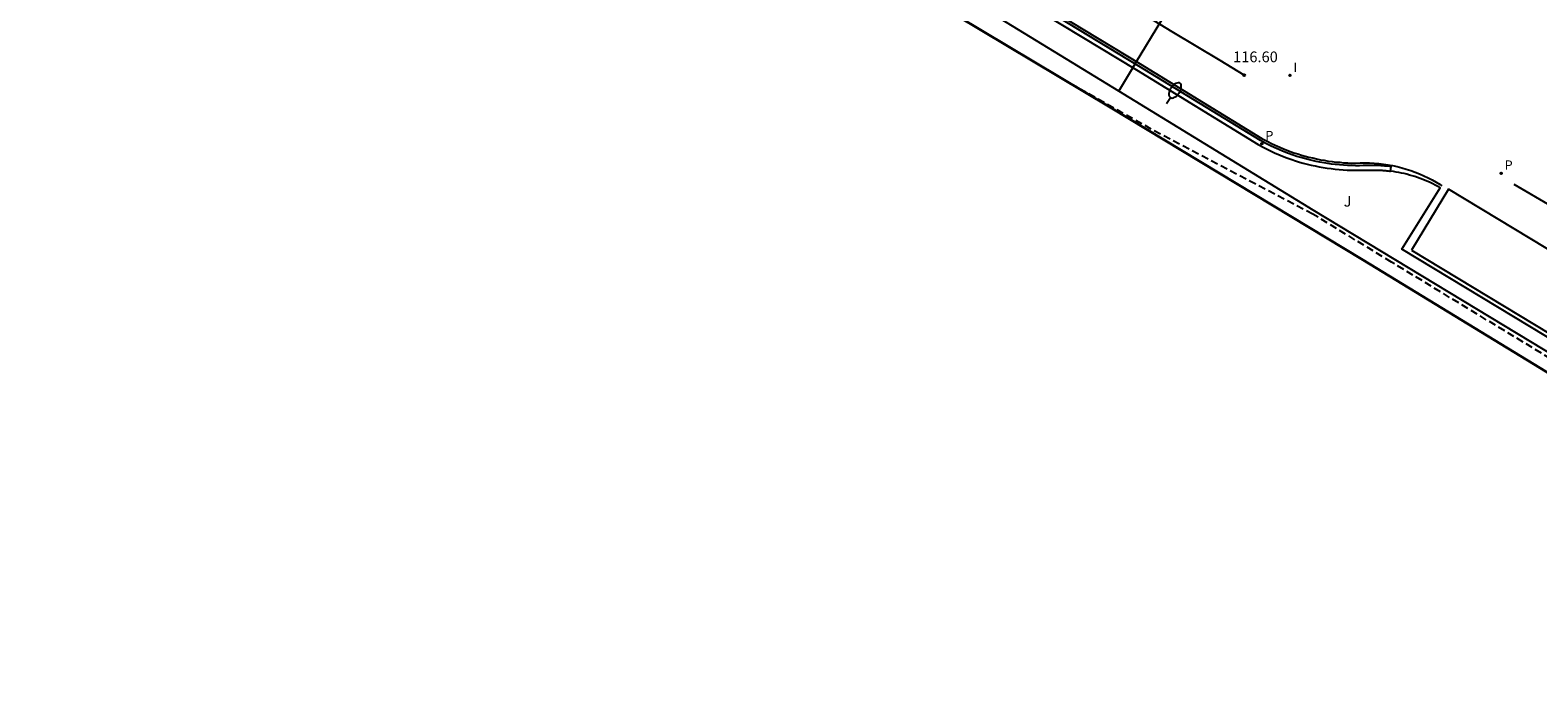
# Model space of a CAD drawing. Units: inches. Extents: x 576711 to 582388, y 4789170 to 4795725.
# Drawn here: x 578480 to 578585, y 4789174 to 4789220 of the extents above; entities that cross this region are included whole.
import ezdxf

# ---------------------------------------------------------------- set-up
doc = ezdxf.new("R2010")
doc.units = ezdxf.units.IN
doc.header["$MEASUREMENT"] = 0
doc.linetypes.add('TRAZOS_NORMALES', pattern=[0.75, 0.5, -0.25])
for name, color, linetype in [('020194', 31, 'TRAZOS_NORMALES'), ('020204', 9, 'Continuous'), ('020308', 9, 'Continuous'), ('060108', 1, 'Continuous'), ('060113', 4, 'Continuous'), ('070106', 6, 'Continuous'), ('070108', 9, 'Continuous'), ('080137', 9, 'Continuous'), ('100301', 7, 'Continuous'), ('210205', 4, 'Continuous'), ('210305', 4, 'Continuous'), ('250202', 9, 'Continuous'), ('260101', 9, 'Continuous'), ('270204', 9, 'Continuous'), ('270304', 9, 'Continuous')]:
    doc.layers.add(name, color=color, linetype=linetype)
doc.layers.add('Ambito', color=1, linetype='Continuous', lineweight=30)
doc.styles.add('ARIAL', font='arial.ttf', dxfattribs={"height": 1})
doc.styles.add('ROMANS', font='romans__.ttf', dxfattribs={"height": 1})

# ---------------------------------------------------------------- blocks, each defined once
blk = doc.blocks.new('COTAPU')
blk.add_circle((0, 0), 0.075)
blk = doc.blocks.new('FAREDI')
blk.add_line((0, 0), (0.5, 0))
blk.add_lwpolyline([(0.5, 0, 0.159986), (0.54, -0.12, 0.106322), (0.68, -0.24, 0.071006), (0.86, -0.31, 0.057309), (1.1, -0.34, 0.057309), (1.34, -0.31, 0.071006), (1.52, -0.24, 0.106322), (1.66, -0.12, 0.159986), (1.7, 0, 0.159986), (1.66, 0.12, 0.106322), (1.52, 0.24, 0.071006), (1.34, 0.31, 0.057309), (1.1, 0.34, 0.057309), (0.86, 0.31, 0.071006), (0.68, 0.24, 0.106322), (0.54, 0.12, 0.159986)], format="xyb", close=True)
blk = doc.blocks.new('PLUVI3')
blk.add_circle((0, 0), 0.055)
blk = doc.blocks.new('REIND')
blk.add_circle((0, 0), 0.055)

msp = doc.modelspace()

# ---------------------------------------------------------------- linework, layer by layer
at = {"layer": '020194', "elevation": 116.64}
msp.add_lwpolyline([(578598.38, 4789190.03), (578575.09, 4789204.17), (578569.59, 4789207.52), (578558.32, 4789213.44), (578552.5, 4789216.72)], dxfattribs=at)
at = {"layer": '060108'}
for points in [[(578544.61, 4789225.25, 116.94), (578557.28, 4789217.57, 116.93), (578565.79, 4789212.37, 116.91), (578566.17, 4789212.16, 116.91), (578566.55, 4789211.97, 116.91), (578566.93, 4789211.79, 116.91), (578567.32, 4789211.63, 116.91), (578567.72, 4789211.47, 116.91), (578568.12, 4789211.33, 116.91), (578568.39, 4789211.24, 116.91), (578568.66, 4789211.15, 116.92), (578568.93, 4789211.08, 116.92), (578569.2, 4789211.01, 116.92), (578569.48, 4789210.94, 116.92), (578569.76, 4789210.88, 116.93), (578570.03, 4789210.82, 116.93), (578570.31, 4789210.77, 116.93), (578570.59, 4789210.73, 116.93), (578570.87, 4789210.69, 116.93), (578571.15, 4789210.66, 116.94), (578571.44, 4789210.63, 116.94), (578571.72, 4789210.61, 116.94), (578572, 4789210.59, 116.94), (578572.28, 4789210.58, 116.94), (578572.57, 4789210.57, 116.94), (578572.85, 4789210.57, 116.94), (578573.13, 4789210.58, 116.94), (578573.41, 4789210.59, 116.94), (578573.49, 4789210.59, 116.94), (578573.58, 4789210.59, 116.93), (578573.67, 4789210.59, 116.93), (578573.75, 4789210.59, 116.93), (578573.84, 4789210.59, 116.93), (578573.92, 4789210.59, 116.93), (578574.01, 4789210.59, 116.93), (578574.09, 4789210.59, 116.94), (578574.18, 4789210.58, 116.94), (578574.26, 4789210.58, 116.94), (578574.35, 4789210.57, 116.95), (578574.43, 4789210.57, 116.96), (578574.52, 4789210.56, 116.96), (578574.6, 4789210.55, 116.97), (578574.69, 4789210.55, 116.98), (578574.77, 4789210.54, 116.99), (578574.86, 4789210.53, 117), (578574.94, 4789210.52, 117.01), (578575.03, 4789210.51, 117.03)], [(578630.78, 4789177.75, 117.07), (578626.37, 4789180.44, 117.16), (578623.73, 4789176.15, 117.16), (578575.82, 4789205.08, 116.94), (578578.49, 4789209.35, 117.04), (578578.32, 4789209.45, 117.04), (578578.15, 4789209.54, 117.04), (578577.98, 4789209.62, 117.03), (578577.8, 4789209.71, 117.03), (578577.63, 4789209.78, 117.03), (578577.45, 4789209.86, 117.03), (578577.27, 4789209.93, 117.03), (578577.09, 4789210, 117.03), (578576.91, 4789210.07, 117.03), (578576.72, 4789210.13, 117.02), (578576.54, 4789210.19, 117.02), (578576.35, 4789210.24, 117.02), (578576.17, 4789210.29, 117.02), (578575.98, 4789210.34, 117.02), (578575.79, 4789210.38, 117.02), (578575.6, 4789210.42, 117.02), (578575.41, 4789210.45, 117.02), (578575.22, 4789210.48, 117.02), (578575.03, 4789210.51, 117.03)]]:
    msp.add_polyline3d(points, dxfattribs=at)
at = {"layer": '060113'}
msp.add_polyline3d([(578575.03, 4789210.51, 116.91), (578575.07, 4789210.83, 116.91), (578574.98, 4789210.84, 116.89), (578574.89, 4789210.85, 116.88), (578574.81, 4789210.86, 116.87), (578574.72, 4789210.87, 116.86), (578574.63, 4789210.87, 116.85), (578574.54, 4789210.88, 116.84), (578574.46, 4789210.89, 116.84), (578574.37, 4789210.89, 116.83), (578574.28, 4789210.9, 116.83), (578574.19, 4789210.9, 116.82), (578574.11, 4789210.91, 116.82), (578574.02, 4789210.91, 116.81), (578573.93, 4789210.91, 116.81), (578573.84, 4789210.91, 116.81), (578573.75, 4789210.91, 116.81), (578573.66, 4789210.91, 116.81), (578573.58, 4789210.91, 116.81), (578573.49, 4789210.91, 116.82), (578573.4, 4789210.91, 116.82), (578573.12, 4789210.9, 116.82), (578572.85, 4789210.89, 116.82), (578572.57, 4789210.89, 116.82), (578572.29, 4789210.9, 116.82), (578572.02, 4789210.91, 116.82), (578571.74, 4789210.93, 116.82), (578571.46, 4789210.95, 116.82), (578571.19, 4789210.97, 116.82), (578570.91, 4789211.01, 116.81), (578570.64, 4789211.04, 116.81), (578570.37, 4789211.09, 116.81), (578570.09, 4789211.14, 116.81), (578569.82, 4789211.19, 116.81), (578569.55, 4789211.25, 116.8), (578569.28, 4789211.32, 116.8), (578569.01, 4789211.39, 116.8), (578568.75, 4789211.46, 116.8), (578568.48, 4789211.54, 116.79), (578568.22, 4789211.63, 116.79), (578567.83, 4789211.77, 116.79), (578567.44, 4789211.92, 116.79), (578567.06, 4789212.09, 116.79), (578566.69, 4789212.26, 116.79), (578566.32, 4789212.45, 116.79), (578565.95, 4789212.64, 116.79), (578557.45, 4789217.84, 116.81), (578544.78, 4789225.53, 116.82)], dxfattribs=at)
at = {"layer": '070106'}
msp.add_polyline3d([(578557.04, 4789217.72, 116.81), (578557.29, 4789218.15, 116.81), (578560.69, 4789223.76, 116.65)], dxfattribs=at)
at = {"layer": '070108'}
for points in [[(578556.05, 4789216.09, 116.78), (578527.72, 4789233.42, 117.04)], [(578556.05, 4789216.09, 116.78), (578557.04, 4789217.72, 116.93)], [(578630.78, 4789177.75, 117.07), (578629.27, 4789175.25, 117.08), (578624.75, 4789174.47, 116.99), (578569.62, 4789207.78, 116.66), (578556.05, 4789216.09, 116.78)]]:
    msp.add_polyline3d(points, dxfattribs=at)
at = {"layer": '080137'}
for points in [[(578579.06, 4789209.26, 116.82), (578576.49, 4789205, 116.82)], [(578626.34, 4789180.71, 116.93), (578612.15, 4789189.28, 116.85), (578596.3, 4789198.85, 116.73), (578579.06, 4789209.26, 116.82)], [(578576.49, 4789205, 116.82), (578623.77, 4789176.44, 117.04), (578626.34, 4789180.71, 116.93)]]:
    msp.add_polyline3d(points, dxfattribs=at)
at = {"layer": '260101'}
for points in [[(578564.8, 4789217.21, 116.6), (578563.12, 4789218.22, 116.6), (578561.45, 4789219.23, 116.61), (578559.77, 4789220.24, 116.61), (578558.1, 4789221.25, 116.62), (578556.42, 4789222.26, 116.62), (578554.75, 4789223.27, 116.63), (578553.07, 4789224.28, 116.63), (578551.4, 4789225.29, 116.64), (578549.72, 4789226.3, 116.64), (578548.05, 4789227.31, 116.65), (578546.37, 4789228.32, 116.65), (578544.69, 4789229.33, 116.66), (578543.02, 4789230.34, 116.67), (578541.34, 4789231.35, 116.67), (578539.66, 4789232.36, 116.68), (578537.99, 4789233.37, 116.69), (578536.31, 4789234.37, 116.69), (578534.63, 4789235.38, 116.7), (578532.96, 4789236.39, 116.71), (578532.87, 4789236.44, 116.71)], [(578544.87, 4789225.68, 116.82), (578557.54, 4789218, 116.81), (578566.04, 4789212.8, 116.79), (578566.4, 4789212.61, 116.79), (578566.76, 4789212.42, 116.79), (578567.14, 4789212.25, 116.79), (578567.51, 4789212.09, 116.79), (578567.89, 4789211.94, 116.79), (578568.28, 4789211.8, 116.79), (578568.54, 4789211.71, 116.79), (578568.8, 4789211.63, 116.8), (578569.06, 4789211.56, 116.8), (578569.33, 4789211.49, 116.8), (578569.59, 4789211.43, 116.8), (578569.86, 4789211.37, 116.81), (578570.13, 4789211.31, 116.81), (578570.4, 4789211.27, 116.81), (578570.67, 4789211.22, 116.81), (578570.94, 4789211.18, 116.81), (578571.21, 4789211.15, 116.82), (578571.48, 4789211.13, 116.82), (578571.75, 4789211.1, 116.82), (578572.03, 4789211.09, 116.82), (578572.3, 4789211.08, 116.82), (578572.57, 4789211.07, 116.82), (578572.9, 4789211.09, 116.82), (578573.22, 4789211.09, 116.82), (578573.55, 4789211.09, 116.83), (578573.88, 4789211.07, 116.83), (578574.2, 4789211.04, 116.83), (578574.53, 4789211.01, 116.84), (578574.85, 4789210.96, 116.84), (578575.17, 4789210.9, 116.85), (578575.49, 4789210.83, 116.85), (578575.81, 4789210.75, 116.86), (578576.12, 4789210.66, 116.86), (578576.43, 4789210.56, 116.87), (578576.74, 4789210.44, 116.87), (578577.04, 4789210.32, 116.88), (578577.34, 4789210.19, 116.89), (578577.64, 4789210.05, 116.89), (578577.93, 4789209.9, 116.9), (578578.21, 4789209.74, 116.91), (578578.49, 4789209.57, 116.91), (578578.61, 4789209.49, 116.92)], [(578586.28, 4789208.04, 116.75), (578583.66, 4789209.58, 116.76)]]:
    msp.add_polyline3d(points, dxfattribs=at)
at = {"layer": 'Ambito', "elevation": 115.23}
msp.add_lwpolyline([(578589.15, 4789194.54), (578573.1, 4789204.33), (578555.46, 4789214.95), (578544.72, 4789221.37), (578526.84, 4789231.93), (578520.89, 4789235.35), (578519.28, 4789235.97), (578516.72, 4789236.57), (578512.67, 4789236.53), (578508.11, 4789236.33), (578505.86, 4789236.47), (578502.93, 4789237.4), (578499.6, 4789239.16), (578490.32, 4789244.53), (578476.29, 4789253.08), (578464.12, 4789260.58), (578449.97, 4789269.14), (578432.52, 4789279.68), (578403.29, 4789297.36)], dxfattribs=at)

# ---------------------------------------------------------------- block references
at = {"layer": '020204'}
msp.add_blockref('COTAPU', (578564.8, 4789217.21, 116.6), dxfattribs=at)
at = {"layer": '210205'}
for p in [(578566.04, 4789212.43, 116.79), (578582.75, 4789210.36, 116.66)]:
    msp.add_blockref('PLUVI3', p, dxfattribs=at)
at = {"layer": '250202', "rotation": 56.18276281181378}
msp.add_blockref('FAREDI', (578559.37, 4789215.23, 116.85), dxfattribs=at)
at = {"layer": '270204'}
msp.add_blockref('REIND', (578568, 4789217.2, 116.6), dxfattribs=at)

# ---------------------------------------------------------------- texts
at = {"layer": '020308', "style": 'ARIAL'}
msp.add_text('116.60', height=0.75, dxfattribs=at).set_placement((578564.03, 4789218.11))
at = {"layer": '100301', "style": 'ARIAL'}
msp.add_text('J', height=0.75, dxfattribs=at).set_placement((578571.75, 4789208.04))
at = {"layer": '210305', "style": 'ROMANS'}
for p in [(578566.28, 4789212.67), (578582.99, 4789210.61)]:
    msp.add_text('P', height=0.65, dxfattribs=at).set_placement(p)
at = {"layer": '270304', "style": 'ROMANS'}
msp.add_text('I', height=0.65, dxfattribs=at).set_placement((578568.25, 4789217.44))

doc.saveas('drawing.dxf')
